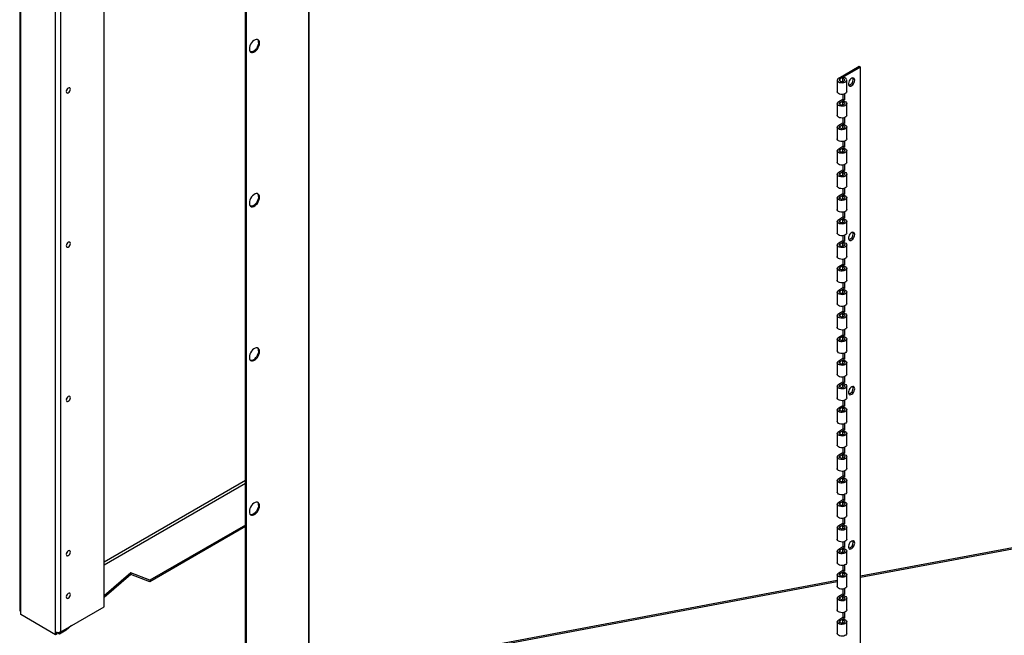
# Model space of a CAD drawing. Units: inches. Extents: x 0.2 to 9.1, y 0.2 to 10.8.
# Drawn here: x 2.7 to 3.4, y 7.1 to 7.5 of the extents above; entities that cross this region are included whole.
import ezdxf

# ---------------------------------------------------------------- set-up
doc = ezdxf.new("R2010")
doc.units = ezdxf.units.IN
doc.header["$MEASUREMENT"] = 0

msp = doc.modelspace()

# ---------------------------------------------------------------- linework, layer by layer
at = {"color": 7, "linetype": 'Continuous', "lineweight": 25}
for p, q in [((2.7123074, 7.85387866), (2.7123074, 7.1373641)), ((2.71304547, 7.13633547), (2.71304547, 7.85285003)), ((2.77081609, 7.13972353), (2.77081609, 7.85623809)), ((2.7372144, 7.12238304), (2.7372144, 7.8388976)), ((2.74077819, 7.12238302), (2.74077819, 7.83889758)), ((2.91254512, 7.78739723), (2.91254512, 7.08925483)), ((2.91304278, 7.08943086), (2.91304278, 7.78757326)), ((2.86893123, 7.06486079), (2.86893123, 7.76300319)), ((2.86961003, 7.06446893), (2.86961003, 7.76261133)), ((3.28022089, 7.50630488), (3.29436304, 7.51446897)), ((3.295353, 7.51389749), (3.28121084, 7.50573339)), ((3.29436304, 7.51446897), (3.295353, 7.51389749)), ((3.295353, 6.84433402), (3.295353, 7.51389749)), ((3.27926166, 7.50496802), (3.27926166, 7.49680264)), ((3.28366216, 7.50674347), (3.28318102, 7.5059845)), ((3.28318102, 7.50395149), (3.28318102, 7.5059845)), ((3.28581168, 7.49680264), (3.28581168, 7.50496802)), ((3.28022089, 7.48997404), (3.28320843, 7.49169871)), ((3.28121084, 7.48940255), (3.28419839, 7.49112722)), ((3.28318102, 7.48965365), (3.28366216, 7.49041262)), ((3.28320843, 7.49495222), (3.28320843, 7.49169871)), ((3.28419839, 7.49112722), (3.28320843, 7.49169871)), ((3.28419839, 7.49517347), (3.28419839, 7.49112722)), ((3.27926166, 7.48863718), (3.27926166, 7.4804718)), ((3.28318102, 7.48762072), (3.28318102, 7.48965365)), ((3.28581168, 7.4804718), (3.28581168, 7.48863718)), ((3.28320843, 7.47862137), (3.28320843, 7.47536794)), ((3.28419839, 7.47884263), (3.28419839, 7.47479646)), ((3.27926166, 7.47230641), (3.27926166, 7.46414095)), ((3.28022089, 7.47364327), (3.28320843, 7.47536794)), ((3.28121084, 7.47307178), (3.28419839, 7.47479646)), ((3.28318102, 7.47332289), (3.28366216, 7.47408186)), ((3.28318102, 7.47128988), (3.28318102, 7.47332289)), ((3.28419839, 7.47479646), (3.28320843, 7.47536794)), ((3.28581168, 7.46414095), (3.28581168, 7.47230641)), ((3.27926166, 7.45597557), (3.27926166, 7.44781015)), ((3.28022089, 7.45731243), (3.28320843, 7.4590371)), ((3.28121084, 7.45674094), (3.28419839, 7.45846561)), ((3.28318102, 7.45699204), (3.28366216, 7.45775101)), ((3.28318102, 7.45495903), (3.28318102, 7.45699204)), ((3.28320843, 7.46229053), (3.28320843, 7.4590371)), ((3.28419839, 7.45846561), (3.28320843, 7.4590371)), ((3.28419839, 7.46251178), (3.28419839, 7.45846561)), ((3.28581168, 7.44781015), (3.28581168, 7.45597557)), ((3.28022089, 7.44098162), (3.28320843, 7.4427063)), ((3.28320843, 7.44595976), (3.28320843, 7.4427063)), ((3.28419839, 7.44213481), (3.28320843, 7.4427063)), ((3.28419839, 7.44618098), (3.28419839, 7.44213481)), ((3.27926166, 7.43964476), (3.27926166, 7.43147934)), ((3.28121084, 7.44041013), (3.28419839, 7.44213481)), ((3.28318102, 7.44066124), (3.28366216, 7.44142021)), ((3.28318102, 7.43862827), (3.28318102, 7.44066124)), ((3.28581168, 7.43147934), (3.28581168, 7.43964476)), ((3.28320843, 7.42962892), (3.28320843, 7.42637549)), ((3.28419839, 7.42985017), (3.28419839, 7.425804)), ((3.27926166, 7.42331396), (3.27926166, 7.41514854)), ((3.28022089, 7.42465082), (3.28320843, 7.42637549)), ((3.28121084, 7.42407933), (3.28419839, 7.425804)), ((3.28318102, 7.42433043), (3.28366216, 7.4250894)), ((3.28318102, 7.42229742), (3.28318102, 7.42433043)), ((3.28419839, 7.425804), (3.28320843, 7.42637549)), ((3.28581168, 7.41514854), (3.28581168, 7.42331396)), ((3.28022089, 7.40831997), (3.28320843, 7.41004465)), ((3.28121084, 7.40774848), (3.28419839, 7.40947316)), ((3.28318102, 7.40799959), (3.28366216, 7.40875856)), ((3.28320843, 7.41329811), (3.28320843, 7.41004465)), ((3.28419839, 7.40947316), (3.28320843, 7.41004465)), ((3.28419839, 7.41351937), (3.28419839, 7.40947316)), ((3.27926166, 7.40698312), (3.27926166, 7.39881773)), ((3.28318102, 7.40596662), (3.28318102, 7.40799959)), ((3.28581168, 7.39881773), (3.28581168, 7.40698312)), ((3.28320843, 7.39696731), (3.28320843, 7.39371384)), ((3.28419839, 7.39718852), (3.28419839, 7.39314235)), ((3.27926166, 7.39065231), (3.27926166, 7.38248689)), ((3.28022089, 7.39198917), (3.28320843, 7.39371384)), ((3.28121084, 7.39141768), (3.28419839, 7.39314235)), ((3.28318102, 7.39166878), (3.28366216, 7.39242775)), ((3.28318102, 7.38963581), (3.28318102, 7.39166878)), ((3.28419839, 7.39314235), (3.28320843, 7.39371384)), ((3.28581168, 7.38248689), (3.28581168, 7.39065231)), ((3.28419839, 7.38085772), (3.28419839, 7.37681155)), ((3.27926166, 7.3743215), (3.27926166, 7.36615608)), ((3.28022089, 7.37565836), (3.28320843, 7.37738304)), ((3.28121084, 7.37508687), (3.28419839, 7.37681155)), ((3.28318102, 7.37533798), (3.28366216, 7.37609695)), ((3.28318102, 7.37330501), (3.28318102, 7.37533798)), ((3.28320843, 7.38063647), (3.28320843, 7.37738304)), ((3.28419839, 7.37681155), (3.28320843, 7.37738304)), ((3.28581168, 7.36615608), (3.28581168, 7.3743215)), ((3.28022089, 7.35932752), (3.28320843, 7.36105219)), ((3.28121084, 7.35875603), (3.28419839, 7.3604807)), ((3.28320843, 7.36430566), (3.28320843, 7.36105219)), ((3.28419839, 7.3604807), (3.28320843, 7.36105219)), ((3.28419839, 7.36452691), (3.28419839, 7.3604807)), ((3.27926166, 7.35799066), (3.27926166, 7.34982528)), ((3.28318102, 7.35900714), (3.28366216, 7.35976611)), ((3.28318102, 7.35697416), (3.28318102, 7.35900714)), ((3.28581168, 7.34982528), (3.28581168, 7.35799066)), ((3.28320843, 7.34797486), (3.28320843, 7.34472139)), ((3.28419839, 7.34819611), (3.28419839, 7.3441499)), ((3.27926166, 7.34165986), (3.27926166, 7.33349443)), ((3.28022089, 7.34299671), (3.28320843, 7.34472139)), ((3.28121084, 7.34242522), (3.28419839, 7.3441499)), ((3.28318102, 7.34267633), (3.28366216, 7.3434353)), ((3.28318102, 7.34064336), (3.28318102, 7.34267633)), ((3.28419839, 7.3441499), (3.28320843, 7.34472139)), ((3.28581168, 7.33349443), (3.28581168, 7.34165986)), ((3.28022089, 7.32666591), (3.28320843, 7.32839058)), ((3.28121084, 7.32609442), (3.28419839, 7.32781909)), ((3.28318102, 7.32634553), (3.28366216, 7.32710449)), ((3.28318102, 7.32431255), (3.28318102, 7.32634553)), ((3.28320843, 7.33164405), (3.28320843, 7.32839058)), ((3.28419839, 7.32781909), (3.28320843, 7.32839058)), ((3.28419839, 7.33186526), (3.28419839, 7.32781909)), ((3.27926166, 7.32532905), (3.27926166, 7.31716363)), ((3.28581168, 7.31716363), (3.28581168, 7.32532905)), ((3.28320843, 7.31531321), (3.28320843, 7.31205978)), ((3.28419839, 7.31553446), (3.28419839, 7.31148829)), ((3.27926166, 7.30899825), (3.27926166, 7.30083282)), ((3.28022089, 7.3103351), (3.28320843, 7.31205978)), ((3.28121084, 7.30976361), (3.28419839, 7.31148829)), ((3.28318102, 7.31001472), (3.28366216, 7.31077369)), ((3.28318102, 7.30798171), (3.28318102, 7.31001472)), ((3.28419839, 7.31148829), (3.28320843, 7.31205978)), ((3.28581168, 7.30083282), (3.28581168, 7.30899825)), ((3.28320843, 7.2989824), (3.28320843, 7.29572893)), ((3.28419839, 7.29920365), (3.28419839, 7.29515744)), ((3.27926166, 7.2926674), (3.27926166, 7.28450202)), ((3.28022089, 7.29400426), (3.28320843, 7.29572893)), ((3.28121084, 7.29343277), (3.28419839, 7.29515744)), ((3.28318102, 7.29368388), (3.28366216, 7.29444285)), ((3.28318102, 7.2916509), (3.28318102, 7.29368388)), ((3.28419839, 7.29515744), (3.28320843, 7.29572893)), ((3.28581168, 7.28450202), (3.28581168, 7.2926674)), ((3.28022089, 7.27767345), (3.28320843, 7.27939813)), ((3.28121084, 7.27710197), (3.28419839, 7.27882664)), ((3.28320843, 7.2826516), (3.28320843, 7.27939813)), ((3.28419839, 7.27882664), (3.28320843, 7.27939813)), ((3.28419839, 7.28287281), (3.28419839, 7.27882664)), ((3.27926166, 7.2763366), (3.27926166, 7.26817117)), ((3.28318102, 7.27735307), (3.28366216, 7.27811204)), ((3.28318102, 7.2753201), (3.28318102, 7.27735307)), ((3.28581168, 7.26817117), (3.28581168, 7.2763366)), ((3.28320843, 7.26632075), (3.28320843, 7.26306732)), ((3.28419839, 7.266542), (3.28419839, 7.26249583)), ((3.27926166, 7.26000579), (3.27926166, 7.25184037)), ((3.28022089, 7.26134265), (3.28320843, 7.26306732)), ((3.28121084, 7.26077116), (3.28419839, 7.26249583)), ((3.28318102, 7.26102227), (3.28366216, 7.26178124)), ((3.28318102, 7.25898929), (3.28318102, 7.26102227)), ((3.28419839, 7.26249583), (3.28320843, 7.26306732)), ((3.28581168, 7.25184037), (3.28581168, 7.26000579)), ((3.28022089, 7.2450118), (3.28320843, 7.24673648)), ((3.28121084, 7.24444032), (3.28419839, 7.24616499)), ((3.28318102, 7.24469142), (3.28366216, 7.24545039)), ((3.28318102, 7.24265845), (3.28318102, 7.24469142)), ((3.28320843, 7.24998995), (3.28320843, 7.24673648)), ((3.28419839, 7.24616499), (3.28320843, 7.24673648)), ((3.28419839, 7.2502112), (3.28419839, 7.24616499)), ((3.27926166, 7.24367495), (3.27926166, 7.23550956)), ((3.28581168, 7.23550956), (3.28581168, 7.24367495)), ((3.28320843, 7.23365914), (3.28320843, 7.23040567)), ((3.28419839, 7.23388039), (3.28419839, 7.22983419)), ((3.27926166, 7.22734414), (3.27926166, 7.21917872)), ((3.28022089, 7.228681), (3.28320843, 7.23040567)), ((3.28121084, 7.22810951), (3.28419839, 7.22983419)), ((3.28318102, 7.22836062), (3.28366216, 7.22911959)), ((3.28318102, 7.22632764), (3.28318102, 7.22836062)), ((3.28419839, 7.22983419), (3.28320843, 7.23040567)), ((3.28581168, 7.21917872), (3.28581168, 7.22734414)), ((3.28320843, 7.21732834), (3.28320843, 7.21407487)), ((3.28419839, 7.21754955), (3.28419839, 7.21350338)), ((3.27926166, 7.21101334), (3.27926166, 7.20284792)), ((3.28022089, 7.21235019), (3.28320843, 7.21407487)), ((3.28121084, 7.21177871), (3.28419839, 7.21350338)), ((3.28318102, 7.21202981), (3.28366216, 7.21278878)), ((3.28318102, 7.20999684), (3.28318102, 7.21202981)), ((3.28419839, 7.21350338), (3.28320843, 7.21407487)), ((3.28581168, 7.20284792), (3.28581168, 7.21101334)), ((3.28022089, 7.19601939), (3.28320843, 7.19774406)), ((3.28121084, 7.1954479), (3.28419839, 7.19717258)), ((3.28318102, 7.19569901), (3.28366216, 7.19645798)), ((3.28320843, 7.20099749), (3.28320843, 7.19774406)), ((3.28419839, 7.19717258), (3.28320843, 7.19774406)), ((3.28419839, 7.20121875), (3.28419839, 7.19717258)), ((2.8689312, 7.19638034), (2.80258419, 7.15807903)), ((2.8689312, 7.19534333), (2.80258419, 7.15704202)), ((3.27926166, 7.19468253), (3.27926166, 7.18651711)), ((3.28318102, 7.193666), (3.28318102, 7.19569901)), ((3.28581168, 7.18651711), (3.28581168, 7.19468253)), ((3.29535296, 7.16023456), (3.45297939, 7.18980088)), ((3.28320843, 7.18466669), (3.28320843, 7.18141322)), ((3.28419839, 7.18488794), (3.28419839, 7.18084173)), ((3.27926166, 7.17835169), (3.27926166, 7.17018631)), ((3.28022089, 7.17968854), (3.28320843, 7.18141322)), ((3.28121084, 7.17911706), (3.28419839, 7.18084173)), ((3.28318102, 7.17936816), (3.28366216, 7.18012713)), ((3.28318102, 7.17733519), (3.28318102, 7.17936816)), ((3.28419839, 7.18084173), (3.28320843, 7.18141322)), ((3.28581168, 7.17018631), (3.28581168, 7.17835169)), ((2.78928069, 7.1632106), (2.77081609, 7.14725773)), ((2.80258419, 7.15807903), (2.78928069, 7.1632106)), ((2.78928069, 7.1632106), (2.78928069, 7.16217359)), ((3.28022089, 7.16335774), (3.28320843, 7.16508241)), ((3.28121084, 7.16278625), (3.28419839, 7.16451093)), ((3.28318102, 7.16303736), (3.28366216, 7.16379633)), ((3.28318102, 7.16100439), (3.28318102, 7.16303736)), ((3.28320843, 7.16833588), (3.28320843, 7.16508241)), ((3.28419839, 7.16451093), (3.28320843, 7.16508241)), ((3.28419839, 7.1685571), (3.28419839, 7.16451093)), ((2.78928069, 7.16217359), (2.77081609, 7.14622073)), ((2.80258419, 7.15704202), (2.78928069, 7.16217359)), ((2.80258419, 7.15807903), (2.80258419, 7.15704202)), ((2.91248183, 7.0884186), (3.27926168, 7.15721626)), ((3.27926166, 7.16202088), (3.27926166, 7.15385546)), ((3.28581168, 7.15385546), (3.28581168, 7.16202088)), ((3.28022089, 7.14702693), (3.28320843, 7.14875161)), ((3.28320843, 7.15200504), (3.28320843, 7.14875161)), ((3.28419839, 7.14818012), (3.28320843, 7.14875161)), ((3.28419839, 7.15222629), (3.28419839, 7.14818012)), ((3.27926166, 7.14569008), (3.27926166, 7.13752466)), ((3.28121084, 7.14645545), (3.28419839, 7.14818012)), ((3.28318102, 7.14670655), (3.28366216, 7.14746552)), ((3.28318102, 7.14467358), (3.28318102, 7.14670655)), ((3.28581168, 7.13752466), (3.28581168, 7.14569008)), ((2.71304547, 7.13427778), (2.71304547, 7.13633547)), ((2.74077819, 7.12238302), (2.77081609, 7.13972353)), ((3.28320843, 7.13567423), (3.28320843, 7.13242077)), ((3.28419839, 7.13589549), (3.28419839, 7.13184928)), ((2.7372144, 7.12032536), (2.71304547, 7.13427778)), ((3.27926166, 7.12935923), (3.27926166, 7.12119385)), ((3.28022089, 7.13069609), (3.28320843, 7.13242077)), ((3.28121084, 7.1301246), (3.28419839, 7.13184928)), ((3.28318102, 7.13037571), (3.28366216, 7.13113468)), ((3.28318102, 7.12834274), (3.28318102, 7.13037571)), ((3.28419839, 7.13184928), (3.28320843, 7.13242077)), ((3.28581168, 7.12119385), (3.28581168, 7.12935923)), ((2.7372144, 7.12032536), (2.7372144, 7.12238304)), ((2.73988017, 7.12084376), (2.73811239, 7.12186427)), ((2.73811242, 7.12084378), (2.73811242, 7.12204937)), ((2.73988017, 7.12188076), (2.73965941, 7.1220082)), ((2.74459205, 7.12356387), (2.73988017, 7.12084376)), ((2.74054128, 7.12226241), (2.73988017, 7.12188076)), ((2.73988017, 7.12084376), (2.73988017, 7.12188076)), ((2.74815293, 7.12664035), (2.74459205, 7.12356387)), ((2.74459205, 7.12458472), (2.74459205, 7.12356387)), ((2.73811242, 7.12084378), (2.7372144, 7.12032536))]:
    msp.add_line(p, q, dxfattribs=at)
at = {"color": 8, "linetype": 'Continuous', "lineweight": 25}
for p, q in [((3.28121084, 7.50420264), (3.28121084, 7.50573339)), ((3.28121084, 7.48787179), (3.28121084, 7.48940255)), ((3.28121084, 7.47154103), (3.28121084, 7.47307178)), ((3.28121084, 7.45521018), (3.28121084, 7.45674094)), ((3.28121084, 7.43887938), (3.28121084, 7.44041013)), ((3.28121084, 7.42254853), (3.28121084, 7.42407933)), ((3.28121084, 7.40621773), (3.28121084, 7.40774848)), ((3.28121084, 7.38988692), (3.28121084, 7.39141768)), ((3.28121084, 7.37355608), (3.28121084, 7.37508687)), ((3.28121084, 7.35722527), (3.28121084, 7.35875603)), ((3.28121084, 7.34089447), (3.28121084, 7.34242522)), ((3.28121084, 7.32456366), (3.28121084, 7.32609442)), ((3.28121084, 7.30823282), (3.28121084, 7.30976361)), ((3.28121084, 7.29190201), (3.28121084, 7.29343277)), ((3.28121084, 7.27557121), (3.28121084, 7.27710197)), ((3.28121084, 7.25924037), (3.28121084, 7.26077116)), ((3.28121084, 7.24290956), (3.28121084, 7.24444032)), ((2.86893116, 7.22734688), (2.77081609, 7.17070625)), ((2.8689312, 7.2253057), (2.77081609, 7.16866506)), ((3.28121084, 7.22657876), (3.28121084, 7.22810951)), ((3.28121084, 7.21024795), (3.28121084, 7.21177871)), ((3.28121084, 7.19391711), (3.28121084, 7.1954479)), ((3.29535298, 7.16114163), (3.45297941, 7.19070795)), ((3.28121084, 7.1775863), (3.28121084, 7.17911706)), ((3.28121084, 7.1612555), (3.28121084, 7.16278625)), ((2.91304278, 7.08943086), (3.27926171, 7.15812333)), ((3.28121084, 7.14492465), (3.28121084, 7.14645545)), ((3.28121084, 7.12859385), (3.28121084, 7.1301246))]:
    msp.add_line(p, q, dxfattribs=at)
at = {"color": 7, "linetype": 'Continuous', "lineweight": 25, "flags": 128}
for points in [[(2.87156342, 7.52658491), (2.87166613, 7.52566717), (2.87196836, 7.52492137), (2.87245255, 7.52439086), (2.87309053, 7.52410649), (2.87384522, 7.52408478), (2.87467276, 7.52432698), (2.87552509, 7.52481902), (2.87635266, 7.5255323), (2.87710735, 7.52642535), (2.87774533, 7.52744632), (2.87822949, 7.52853584), (2.87853172, 7.52963059), (2.87863446, 7.53066694), (2.87853172, 7.5315847), (2.87822949, 7.5323305), (2.87774533, 7.53286099), (2.87710735, 7.53314536), (2.87635266, 7.5331671), (2.87552509, 7.53292489), (2.87467276, 7.53243285), (2.87384522, 7.53171959), (2.87309053, 7.5308265), (2.87245255, 7.52980553), (2.87196836, 7.52871603), (2.87166613, 7.52762128), (2.87156342, 7.52658491)], [(2.87795567, 7.5310588), (2.87785292, 7.53002245), (2.87755069, 7.5289277), (2.87706653, 7.52783818), (2.87642856, 7.52681721), (2.87567386, 7.52592416), (2.87484629, 7.52521088), (2.87399396, 7.52471884), (2.87316642, 7.52447664), (2.87241173, 7.52449835), (2.8722829, 7.5245317)], [(3.28022089, 7.50630488), (3.27963577, 7.50584549), (3.27931453, 7.50530626), (3.27928639, 7.50473627), (3.27955394, 7.50418735), (3.28009279, 7.50370945), (3.28085398, 7.50334604), (3.28176824, 7.50313018), (3.28275238, 7.5030815), (3.28371695, 7.50320444), (3.28457409, 7.50348779), (3.28524592, 7.50390582), (3.2856713, 7.50442045), (3.28581155, 7.50498492), (3.28565388, 7.50554781), (3.28521263, 7.50605799), (3.28452799, 7.50646901), (3.28366216, 7.50674347)], [(3.28121084, 7.50573339), (3.28080211, 7.505379), (3.2806617, 7.50496103), (3.28081144, 7.50454415), (3.28122806, 7.50419283), (3.28184716, 7.50396145), (3.28257291, 7.5038858), (3.28329309, 7.50397759), (3.28389622, 7.50422262), (3.28428905, 7.50458296), (3.28441071, 7.50500287), (3.28424246, 7.50541742), (3.28381024, 7.50576242), (3.28318102, 7.5059845)], [(3.2913755, 7.50479953), (3.29127733, 7.50549498), (3.29099156, 7.50601529), (3.29054354, 7.50631425), (3.2899731, 7.50636526), (3.28933094, 7.50616378), (3.28867408, 7.50572779), (3.28806096, 7.50509592), (3.28754597, 7.50432443), (3.28717492, 7.50348173), (3.28698077, 7.50264283), (3.28698077, 7.5018822), (3.28717492, 7.50126745), (3.28754597, 7.50085325), (3.28806096, 7.50067626), (3.28867408, 7.50075229), (3.28933094, 7.5010747), (3.2899731, 7.50161464), (3.29054354, 7.50232426), (3.29099156, 7.50314049), (3.29127733, 7.50399075), (3.2913755, 7.50479953)], [(3.29038554, 7.50537102), (3.29028738, 7.50606647), (3.29015274, 7.50637672)], [(2.74745329, 7.49860175), (2.7473451, 7.49916737), (2.747037, 7.49952195), (2.74657591, 7.49961156), (2.74603201, 7.49942251), (2.74548812, 7.49898359), (2.74502699, 7.4983616), (2.74471892, 7.4976513), (2.74461074, 7.49696078), (2.74471892, 7.49639517), (2.74502699, 7.49604056), (2.74548812, 7.49595098), (2.74603201, 7.49614003), (2.74657591, 7.49657894), (2.747037, 7.49720091), (2.7473451, 7.49791123), (2.74745329, 7.49860175)], [(3.28581168, 7.49680264), (3.2856713, 7.49625506), (3.28524592, 7.49574044), (3.28457409, 7.4953224), (3.28371695, 7.49503906), (3.28275238, 7.49491612), (3.28176824, 7.4949648), (3.28085398, 7.49518065), (3.28009279, 7.49554406), (3.27955394, 7.49602196), (3.27928639, 7.49657088), (3.27926166, 7.49680264)], [(3.28366216, 7.49041262), (3.28452799, 7.49013816), (3.28521263, 7.48972715), (3.28565388, 7.48921696), (3.28581155, 7.48865408), (3.2856713, 7.4880896), (3.28524592, 7.48757498), (3.28457409, 7.48715694), (3.28371695, 7.4868736), (3.28275238, 7.48675066), (3.28176824, 7.48679934), (3.28085398, 7.48701519), (3.28009279, 7.4873786), (3.27955394, 7.4878565), (3.27928639, 7.48840542), (3.27931453, 7.48897542), (3.27963577, 7.48951464), (3.28022089, 7.48997404)], [(3.28318102, 7.48965365), (3.28381024, 7.48943157), (3.28424246, 7.48908657), (3.28441071, 7.48867203), (3.28428905, 7.48825212), (3.28389622, 7.48789177), (3.28329309, 7.48764674), (3.28257291, 7.48755496), (3.28184716, 7.48763061), (3.28122806, 7.48786198), (3.28081144, 7.48821331), (3.2806617, 7.48863019), (3.28080211, 7.48904816), (3.28121084, 7.48940255)], [(3.28581168, 7.4804718), (3.2856713, 7.47992422), (3.28524592, 7.47940959), (3.28457409, 7.47899156), (3.28371695, 7.47870821), (3.28275238, 7.47858527), (3.28176824, 7.47863395), (3.28085398, 7.47884981), (3.28009279, 7.47921322), (3.27955394, 7.47969112), (3.27928639, 7.48024004), (3.27926166, 7.4804718)], [(3.28366216, 7.47408186), (3.28452799, 7.4738074), (3.28521263, 7.47339638), (3.28565388, 7.4728862), (3.28581155, 7.47232331), (3.2856713, 7.47175883), (3.28524592, 7.47124421), (3.28457409, 7.47082618), (3.28371695, 7.47054283), (3.28275238, 7.47041989), (3.28176824, 7.47046857), (3.28085398, 7.47068443), (3.28009279, 7.47104784), (3.27955394, 7.47152574), (3.27928639, 7.47207466), (3.27931453, 7.47264465), (3.27963577, 7.47318388), (3.28022089, 7.47364327)], [(3.28318102, 7.47332289), (3.28381024, 7.47310081), (3.28424246, 7.47275581), (3.28441071, 7.47234126), (3.28428905, 7.47192135), (3.28389622, 7.47156101), (3.28329309, 7.47131597), (3.28257291, 7.47122419), (3.28184716, 7.47129984), (3.28122806, 7.47153122), (3.28081144, 7.47188254), (3.2806617, 7.47229942), (3.28080211, 7.47271739), (3.28121084, 7.47307178)], [(3.28581168, 7.46414095), (3.2856713, 7.46359337), (3.28524592, 7.46307875), (3.28457409, 7.46266072), (3.28371695, 7.46237737), (3.28275238, 7.46225443), (3.28176824, 7.46230311), (3.28085398, 7.46251897), (3.28009279, 7.46288238), (3.27955394, 7.46336028), (3.27928639, 7.4639092), (3.27926166, 7.46414095)], [(3.28366216, 7.45775101), (3.28452799, 7.45747655), (3.28521263, 7.45706553), (3.28565388, 7.45655535), (3.28581155, 7.45599247), (3.2856713, 7.45542799), (3.28524592, 7.45491336), (3.28457409, 7.45449533), (3.28371695, 7.45421198), (3.28275238, 7.45408905), (3.28176824, 7.45413773), (3.28085398, 7.45435358), (3.28009279, 7.45471699), (3.27955394, 7.45519489), (3.27928639, 7.45574381), (3.27931453, 7.45631381), (3.27963577, 7.45685303), (3.28022089, 7.45731243)], [(3.28318102, 7.45699204), (3.28381024, 7.45676996), (3.28424246, 7.45642496), (3.28441071, 7.45601042), (3.28428905, 7.45559051), (3.28389622, 7.45523016), (3.28329309, 7.45498513), (3.28257291, 7.45489334), (3.28184716, 7.454969), (3.28122806, 7.45520037), (3.28081144, 7.4555517), (3.2806617, 7.45596858), (3.28080211, 7.45638655), (3.28121084, 7.45674094)], [(3.28581168, 7.44781015), (3.2856713, 7.44726257), (3.28524592, 7.44674794), (3.28457409, 7.44632991), (3.28371695, 7.44604656), (3.28275238, 7.44592363), (3.28176824, 7.44597231), (3.28085398, 7.44618816), (3.28009279, 7.44655157), (3.27955394, 7.44702947), (3.27928639, 7.44757839), (3.27926166, 7.44781015)], [(3.28366216, 7.44142021), (3.28452799, 7.44114575), (3.28521263, 7.44073473), (3.28565388, 7.44022455), (3.28581155, 7.43966166), (3.2856713, 7.43909719), (3.28524592, 7.43858256), (3.28457409, 7.43816453), (3.28371695, 7.43788118), (3.28275238, 7.43775824), (3.28176824, 7.43780692), (3.28085398, 7.43802278), (3.28009279, 7.43838619), (3.27955394, 7.43886409), (3.27928639, 7.43941301), (3.27931453, 7.439983), (3.27963577, 7.44052223), (3.28022089, 7.44098162)], [(3.28318102, 7.44066124), (3.28381024, 7.44043916), (3.28424246, 7.44009416), (3.28441071, 7.43967961), (3.28428905, 7.4392597), (3.28389622, 7.43889936), (3.28329309, 7.43865433), (3.28257291, 7.43856254), (3.28184716, 7.43863819), (3.28122806, 7.43886957), (3.28081144, 7.43922089), (3.2806617, 7.43963777), (3.28080211, 7.44005575), (3.28121084, 7.44041013)], [(3.28581168, 7.43147934), (3.2856713, 7.43093176), (3.28524592, 7.43041714), (3.28457409, 7.42999911), (3.28371695, 7.42971576), (3.28275238, 7.42959282), (3.28176824, 7.4296415), (3.28085398, 7.42985736), (3.28009279, 7.43022077), (3.27955394, 7.43069867), (3.27928639, 7.43124759), (3.27926166, 7.43147934)], [(2.87156342, 7.41961808), (2.87166613, 7.4187003), (2.87196836, 7.4179545), (2.87245255, 7.41742403), (2.87309053, 7.41713966), (2.87384522, 7.41711795), (2.87467276, 7.41736011), (2.87552509, 7.41785215), (2.87635266, 7.41856547), (2.87710735, 7.41945852), (2.87774533, 7.42047949), (2.87822949, 7.42156897), (2.87853172, 7.42266372), (2.87863446, 7.42370011), (2.87853172, 7.42461783), (2.87822949, 7.42536363), (2.87774533, 7.42589416), (2.87710735, 7.42617853), (2.87635266, 7.42620023), (2.87552509, 7.42595802), (2.87467276, 7.42546598), (2.87384522, 7.42475272), (2.87309053, 7.42385967), (2.87245255, 7.4228387), (2.87196836, 7.42174916), (2.87166613, 7.42065441), (2.87156342, 7.41961808)], [(2.87795567, 7.42409197), (2.87785292, 7.42305558), (2.87755069, 7.42196083), (2.87706653, 7.42087135), (2.87642856, 7.41985038), (2.87567386, 7.41895733), (2.87484629, 7.41824401), (2.87399396, 7.41775197), (2.87316642, 7.41750981), (2.87241173, 7.41753152), (2.87228283, 7.41756487)], [(3.28366216, 7.4250894), (3.28452799, 7.42481494), (3.28521263, 7.42440392), (3.28565388, 7.42389374), (3.28581155, 7.42333086), (3.2856713, 7.42276638), (3.28524592, 7.42225175), (3.28457409, 7.42183372), (3.28371695, 7.42155037), (3.28275238, 7.42142744), (3.28176824, 7.42147612), (3.28085398, 7.42169197), (3.28009279, 7.42205538), (3.27955394, 7.42253328), (3.27928639, 7.4230822), (3.27931453, 7.4236522), (3.27963577, 7.42419142), (3.28022089, 7.42465082)], [(3.28318102, 7.42433043), (3.28381024, 7.42410835), (3.28424246, 7.42376335), (3.28441071, 7.42334881), (3.28428905, 7.4229289), (3.28389622, 7.42256855), (3.28329309, 7.42232352), (3.28257291, 7.42223173), (3.28184716, 7.42230739), (3.28122806, 7.42253876), (3.28081144, 7.42289008), (3.2806617, 7.42330697), (3.28080211, 7.42372494), (3.28121084, 7.42407933)], [(3.28581168, 7.41514854), (3.2856713, 7.41460096), (3.28524592, 7.41408633), (3.28457409, 7.4136683), (3.28371695, 7.41338495), (3.28275238, 7.41326201), (3.28176824, 7.4133107), (3.28085398, 7.41352655), (3.28009279, 7.41388996), (3.27955394, 7.41436786), (3.27928639, 7.41491678), (3.27926166, 7.41514854)], [(3.28366216, 7.40875856), (3.28452799, 7.4084841), (3.28521263, 7.40807308), (3.28565388, 7.4075629), (3.28581155, 7.40700001), (3.2856713, 7.40643554), (3.28524592, 7.40592091), (3.28457409, 7.40550288), (3.28371695, 7.40521953), (3.28275238, 7.40509659), (3.28176824, 7.40514527), (3.28085398, 7.40536113), (3.28009279, 7.40572454), (3.27955394, 7.40620244), (3.27928639, 7.40675136), (3.27931453, 7.40732135), (3.27963577, 7.40786058), (3.28022089, 7.40831997)], [(3.28318102, 7.40799959), (3.28381024, 7.40777751), (3.28424246, 7.40743251), (3.28441071, 7.40701796), (3.28428905, 7.40659806), (3.28389622, 7.40623771), (3.28329309, 7.40599268), (3.28257291, 7.40590089), (3.28184716, 7.40597655), (3.28122806, 7.40620792), (3.28081144, 7.40655924), (3.2806617, 7.40697612), (3.28080211, 7.4073941), (3.28121084, 7.40774848)], [(3.28581168, 7.39881773), (3.2856713, 7.39827015), (3.28524592, 7.39775553), (3.28457409, 7.3973375), (3.28371695, 7.39705415), (3.28275238, 7.39693121), (3.28176824, 7.39697989), (3.28085398, 7.39719575), (3.28009279, 7.39755916), (3.27955394, 7.39803706), (3.27928639, 7.39858598), (3.27926166, 7.39881773)], [(3.2913755, 7.3978327), (3.29127733, 7.39852815), (3.29099156, 7.39904846), (3.29054354, 7.39934742), (3.2899731, 7.39939843), (3.28933094, 7.39919695), (3.28867408, 7.39876092), (3.28806096, 7.39812909), (3.28754597, 7.39735756), (3.28717492, 7.3965149), (3.28698077, 7.395676), (3.28698077, 7.39491537), (3.28717492, 7.39430062), (3.28754597, 7.39388638), (3.28806096, 7.39370943), (3.28867408, 7.3937855), (3.28933094, 7.39410783), (3.2899731, 7.39464781), (3.29054354, 7.39535743), (3.29099156, 7.39617362), (3.29127733, 7.39702392), (3.2913755, 7.3978327)], [(3.29038554, 7.39840419), (3.29028738, 7.39909964), (3.29015274, 7.39940985)], [(2.74745329, 7.3916349), (2.7473451, 7.39220054), (2.747037, 7.39255512), (2.74657591, 7.39264473), (2.74603201, 7.39245568), (2.74548812, 7.39201676), (2.74502699, 7.39139477), (2.74471892, 7.39068447), (2.74461074, 7.38999393), (2.74471892, 7.38942832), (2.74502699, 7.38907369), (2.74548812, 7.38898413), (2.74603201, 7.38917318), (2.74657591, 7.38961209), (2.747037, 7.39023404), (2.7473451, 7.39094438), (2.74745329, 7.3916349)], [(3.28366216, 7.39242775), (3.28452799, 7.39215329), (3.28521263, 7.39174228), (3.28565388, 7.39123209), (3.28581155, 7.39066921), (3.2856713, 7.39010473), (3.28524592, 7.38959011), (3.28457409, 7.38917207), (3.28371695, 7.38888873), (3.28275238, 7.38876579), (3.28176824, 7.38881447), (3.28085398, 7.38903032), (3.28009279, 7.38939373), (3.27955394, 7.38987163), (3.27928639, 7.39042055), (3.27931453, 7.39099055), (3.27963577, 7.39152977), (3.28022089, 7.39198917)], [(3.28318102, 7.39166878), (3.28381024, 7.3914467), (3.28424246, 7.3911017), (3.28441071, 7.39068716), (3.28428905, 7.39026725), (3.28389622, 7.3899069), (3.28329309, 7.38966187), (3.28257291, 7.38957009), (3.28184716, 7.38964574), (3.28122806, 7.38987711), (3.28081144, 7.39022844), (3.2806617, 7.39064532), (3.28080211, 7.39106329), (3.28121084, 7.39141768)], [(3.28581168, 7.38248689), (3.2856713, 7.38193931), (3.28524592, 7.38142468), (3.28457409, 7.38100665), (3.28371695, 7.3807233), (3.28275238, 7.38060037), (3.28176824, 7.38064905), (3.28085398, 7.3808649), (3.28009279, 7.38122831), (3.27955394, 7.38170621), (3.27928639, 7.38225513), (3.27926166, 7.38248689)], [(3.28366216, 7.37609695), (3.28452799, 7.37582249), (3.28521263, 7.37541147), (3.28565388, 7.37490129), (3.28581155, 7.3743384), (3.2856713, 7.37377393), (3.28524592, 7.3732593), (3.28457409, 7.37284127), (3.28371695, 7.37255792), (3.28275238, 7.37243498), (3.28176824, 7.37248366), (3.28085398, 7.37269952), (3.28009279, 7.37306293), (3.27955394, 7.37354083), (3.27928639, 7.37408975), (3.27931453, 7.37465974), (3.27963577, 7.37519897), (3.28022089, 7.37565836)], [(3.28318102, 7.37533798), (3.28381024, 7.3751159), (3.28424246, 7.3747709), (3.28441071, 7.37435635), (3.28428905, 7.37393645), (3.28389622, 7.3735761), (3.28329309, 7.37333107), (3.28257291, 7.37323928), (3.28184716, 7.37331494), (3.28122806, 7.37354631), (3.28081144, 7.37389763), (3.2806617, 7.37431451), (3.28080211, 7.37473249), (3.28121084, 7.37508687)], [(3.28581168, 7.36615608), (3.2856713, 7.3656085), (3.28524592, 7.36509388), (3.28457409, 7.36467585), (3.28371695, 7.3643925), (3.28275238, 7.36426956), (3.28176824, 7.36431824), (3.28085398, 7.3645341), (3.28009279, 7.36489751), (3.27955394, 7.36537541), (3.27928639, 7.36592433), (3.27926166, 7.36615608)], [(3.28366216, 7.35976611), (3.28452799, 7.35949165), (3.28521263, 7.35908063), (3.28565388, 7.35857044), (3.28581155, 7.35800756), (3.2856713, 7.35744308), (3.28524592, 7.35692846), (3.28457409, 7.35651043), (3.28371695, 7.35622708), (3.28275238, 7.35610414), (3.28176824, 7.35615282), (3.28085398, 7.35636867), (3.28009279, 7.35673209), (3.27955394, 7.35720999), (3.27928639, 7.35775891), (3.27931453, 7.3583289), (3.27963577, 7.35886812), (3.28022089, 7.35932752)], [(3.28318102, 7.35900714), (3.28381024, 7.35878505), (3.28424246, 7.35844005), (3.28441071, 7.35802551), (3.28428905, 7.3576056), (3.28389622, 7.35724526), (3.28329309, 7.35700022), (3.28257291, 7.35690844), (3.28184716, 7.35698409), (3.28122806, 7.35721546), (3.28081144, 7.35756679), (3.2806617, 7.35798367), (3.28080211, 7.35840164), (3.28121084, 7.35875603)], [(3.28581168, 7.34982528), (3.2856713, 7.3492777), (3.28524592, 7.34876307), (3.28457409, 7.34834504), (3.28371695, 7.34806169), (3.28275238, 7.34793876), (3.28176824, 7.34798744), (3.28085398, 7.34820329), (3.28009279, 7.3485667), (3.27955394, 7.3490446), (3.27928639, 7.34959352), (3.27926166, 7.34982528)], [(3.28366216, 7.3434353), (3.28452799, 7.34316084), (3.28521263, 7.34274982), (3.28565388, 7.34223964), (3.28581155, 7.34167675), (3.2856713, 7.34111228), (3.28524592, 7.34059765), (3.28457409, 7.34017962), (3.28371695, 7.33989627), (3.28275238, 7.33977333), (3.28176824, 7.33982201), (3.28085398, 7.34003787), (3.28009279, 7.34040128), (3.27955394, 7.34087918), (3.27928639, 7.3414281), (3.27931453, 7.34199809), (3.27963577, 7.34253732), (3.28022089, 7.34299671)], [(3.28318102, 7.34267633), (3.28381024, 7.34245425), (3.28424246, 7.34210925), (3.28441071, 7.3416947), (3.28428905, 7.3412748), (3.28389622, 7.34091445), (3.28329309, 7.34066942), (3.28257291, 7.34057763), (3.28184716, 7.34065329), (3.28122806, 7.34088466), (3.28081144, 7.34123598), (3.2806617, 7.34165286), (3.28080211, 7.34207084), (3.28121084, 7.34242522)], [(3.28581168, 7.33349443), (3.2856713, 7.33294686), (3.28524592, 7.33243223), (3.28457409, 7.3320142), (3.28371695, 7.33173085), (3.28275238, 7.33160791), (3.28176824, 7.33165659), (3.28085398, 7.33187245), (3.28009279, 7.33223586), (3.27955394, 7.33271376), (3.27928639, 7.33326268), (3.27926166, 7.33349443)], [(3.28366216, 7.32710449), (3.28452799, 7.32683003), (3.28521263, 7.32641902), (3.28565388, 7.32590883), (3.28581155, 7.32534595), (3.2856713, 7.32478147), (3.28524592, 7.32426685), (3.28457409, 7.32384882), (3.28371695, 7.32356547), (3.28275238, 7.32344253), (3.28176824, 7.32349121), (3.28085398, 7.32370706), (3.28009279, 7.32407047), (3.27955394, 7.32454838), (3.27928639, 7.32509729), (3.27931453, 7.32566729), (3.27963577, 7.32620651), (3.28022089, 7.32666591)], [(3.28318102, 7.32634553), (3.28381024, 7.32612344), (3.28424246, 7.32577844), (3.28441071, 7.3253639), (3.28428905, 7.32494399), (3.28389622, 7.32458365), (3.28329309, 7.32433861), (3.28257291, 7.32424683), (3.28184716, 7.32432248), (3.28122806, 7.32455385), (3.28081144, 7.32490518), (3.2806617, 7.32532206), (3.28080211, 7.32574003), (3.28121084, 7.32609442)], [(2.87156342, 7.31265123), (2.87166613, 7.31173347), (2.87196836, 7.31098767), (2.87245255, 7.31045718), (2.87309053, 7.31017281), (2.87384522, 7.31015108), (2.87467276, 7.31039328), (2.87552509, 7.31088532), (2.87635266, 7.3115986), (2.87710735, 7.31249167), (2.87774533, 7.31351264), (2.87822949, 7.31460214), (2.87853172, 7.31569689), (2.87863446, 7.31673326), (2.87853172, 7.317651), (2.87822949, 7.3183968), (2.87774533, 7.31892731), (2.87710735, 7.31921168), (2.87635266, 7.31923339), (2.87552509, 7.31899119), (2.87467276, 7.31849915), (2.87384522, 7.31778587), (2.87309053, 7.31689282), (2.87245255, 7.31587185), (2.87196836, 7.31478233), (2.87166613, 7.31368758), (2.87156342, 7.31265123)], [(2.87795567, 7.31712512), (2.87785292, 7.31608875), (2.87755069, 7.314994), (2.87706653, 7.3139045), (2.87642856, 7.31288353), (2.87567386, 7.31199046), (2.87484629, 7.31127718), (2.87399396, 7.31078514), (2.87316642, 7.31054294), (2.87241173, 7.31056467), (2.87228293, 7.310598)], [(3.28581168, 7.31716363), (3.2856713, 7.31661605), (3.28524592, 7.31610142), (3.28457409, 7.31568339), (3.28371695, 7.31540004), (3.28275238, 7.31527711), (3.28176824, 7.31532579), (3.28085398, 7.31554164), (3.28009279, 7.31590505), (3.27955394, 7.31638295), (3.27928639, 7.31693187), (3.27926166, 7.31716363)], [(3.28366216, 7.31077369), (3.28452799, 7.31049923), (3.28521263, 7.31008821), (3.28565388, 7.30957803), (3.28581155, 7.30901514), (3.2856713, 7.30845067), (3.28524592, 7.30793604), (3.28457409, 7.30751801), (3.28371695, 7.30723466), (3.28275238, 7.30711172), (3.28176824, 7.3071604), (3.28085398, 7.30737626), (3.28009279, 7.30773967), (3.27955394, 7.30821757), (3.27928639, 7.30876649), (3.27931453, 7.30933648), (3.27963577, 7.30987571), (3.28022089, 7.3103351)], [(3.28318102, 7.31001472), (3.28381024, 7.30979264), (3.28424246, 7.30944764), (3.28441071, 7.30903309), (3.28428905, 7.30861319), (3.28389622, 7.30825284), (3.28329309, 7.30800781), (3.28257291, 7.30791602), (3.28184716, 7.30799168), (3.28122806, 7.30822305), (3.28081144, 7.30857437), (3.2806617, 7.30899125), (3.28080211, 7.30940923), (3.28121084, 7.30976361)], [(3.28581168, 7.30083282), (3.2856713, 7.30028525), (3.28524592, 7.29977062), (3.28457409, 7.29935259), (3.28371695, 7.29906924), (3.28275238, 7.2989463), (3.28176824, 7.29899498), (3.28085398, 7.29921084), (3.28009279, 7.29957425), (3.27955394, 7.30005215), (3.27928639, 7.30060107), (3.27926166, 7.30083282)], [(3.28366216, 7.29444285), (3.28452799, 7.29416839), (3.28521263, 7.29375737), (3.28565388, 7.29324719), (3.28581155, 7.2926843), (3.2856713, 7.29211982), (3.28524592, 7.2916052), (3.28457409, 7.29118717), (3.28371695, 7.29090382), (3.28275238, 7.29078088), (3.28176824, 7.29082956), (3.28085398, 7.29104542), (3.28009279, 7.29140883), (3.27955394, 7.29188673), (3.27928639, 7.29243565), (3.27931453, 7.29300564), (3.27963577, 7.29354486), (3.28022089, 7.29400426)], [(3.28318102, 7.29368388), (3.28381024, 7.29346179), (3.28424246, 7.29311679), (3.28441071, 7.29270225), (3.28428905, 7.29228234), (3.28389622, 7.291922), (3.28329309, 7.29167696), (3.28257291, 7.29158518), (3.28184716, 7.29166083), (3.28122806, 7.29189221), (3.28081144, 7.29224353), (3.2806617, 7.29266041), (3.28080211, 7.29307838), (3.28121084, 7.29343277)], [(3.2913755, 7.29086584), (3.29127733, 7.29156128), (3.29099156, 7.29208163), (3.29054354, 7.29238055), (3.2899731, 7.29243156), (3.28933094, 7.29223012), (3.28867408, 7.29179405), (3.28806096, 7.29116223), (3.28754597, 7.29039069), (3.28717492, 7.28954803), (3.28698077, 7.28870913), (3.28698077, 7.2879485), (3.28717492, 7.28733375), (3.28754597, 7.28691951), (3.28806096, 7.28674256), (3.28867408, 7.28681863), (3.28933094, 7.287141), (3.2899731, 7.28768094), (3.29054354, 7.28839056), (3.29099156, 7.28920679), (3.29127733, 7.29005705), (3.2913755, 7.29086584)], [(3.29038554, 7.29143732), (3.29028738, 7.29213277), (3.29015274, 7.29244299)], [(2.74745329, 7.28466806), (2.7473451, 7.28523369), (2.747037, 7.28558828), (2.74657591, 7.28567788), (2.74603201, 7.28548883), (2.74548812, 7.28504991), (2.74502699, 7.28442792), (2.74471892, 7.28371763), (2.74461074, 7.28302709), (2.74471892, 7.28246147), (2.74502699, 7.28210685), (2.74548812, 7.28201728), (2.74603201, 7.28220633), (2.74657591, 7.28264524), (2.747037, 7.2832672), (2.7473451, 7.28397753), (2.74745329, 7.28466806)], [(3.28581168, 7.28450202), (3.2856713, 7.28395444), (3.28524592, 7.28343981), (3.28457409, 7.28302178), (3.28371695, 7.28273843), (3.28275238, 7.2826155), (3.28176824, 7.28266418), (3.28085398, 7.28288003), (3.28009279, 7.28324344), (3.27955394, 7.28372134), (3.27928639, 7.28427026), (3.27926166, 7.28450202)], [(3.28366216, 7.27811204), (3.28452799, 7.27783758), (3.28521263, 7.27742656), (3.28565388, 7.27691638), (3.28581155, 7.27635349), (3.2856713, 7.27578902), (3.28524592, 7.27527439), (3.28457409, 7.27485636), (3.28371695, 7.27457301), (3.28275238, 7.27445007), (3.28176824, 7.27449875), (3.28085398, 7.27471461), (3.28009279, 7.27507802), (3.27955394, 7.27555592), (3.27928639, 7.27610484), (3.27931453, 7.27667483), (3.27963577, 7.27721406), (3.28022089, 7.27767345)], [(3.28318102, 7.27735307), (3.28381024, 7.27713099), (3.28424246, 7.27678599), (3.28441071, 7.27637145), (3.28428905, 7.27595154), (3.28389622, 7.27559119), (3.28329309, 7.27534616), (3.28257291, 7.27525437), (3.28184716, 7.27533003), (3.28122806, 7.2755614), (3.28081144, 7.27591272), (3.2806617, 7.2763296), (3.28080211, 7.27674758), (3.28121084, 7.27710197)], [(3.28581168, 7.26817117), (3.2856713, 7.2676236), (3.28524592, 7.26710897), (3.28457409, 7.26669094), (3.28371695, 7.26640759), (3.28275238, 7.26628465), (3.28176824, 7.26633333), (3.28085398, 7.26654919), (3.28009279, 7.2669126), (3.27955394, 7.2673905), (3.27928639, 7.26793942), (3.27926166, 7.26817117)], [(3.28366216, 7.26178124), (3.28452799, 7.26150678), (3.28521263, 7.26109576), (3.28565388, 7.26058557), (3.28581155, 7.26002269), (3.2856713, 7.25945821), (3.28524592, 7.25894359), (3.28457409, 7.25852556), (3.28371695, 7.25824221), (3.28275238, 7.25811927), (3.28176824, 7.25816795), (3.28085398, 7.2583838), (3.28009279, 7.25874722), (3.27955394, 7.25922512), (3.27928639, 7.25977404), (3.27931453, 7.26034403), (3.27963577, 7.26088325), (3.28022089, 7.26134265)], [(3.28318102, 7.26102227), (3.28381024, 7.26080018), (3.28424246, 7.26045518), (3.28441071, 7.26004064), (3.28428905, 7.25962073), (3.28389622, 7.25926039), (3.28329309, 7.25901535), (3.28257291, 7.25892357), (3.28184716, 7.25899922), (3.28122806, 7.25923059), (3.28081144, 7.25958192), (3.2806617, 7.2599988), (3.28080211, 7.26041677), (3.28121084, 7.26077116)], [(3.28581168, 7.25184037), (3.2856713, 7.25129279), (3.28524592, 7.25077816), (3.28457409, 7.25036013), (3.28371695, 7.25007678), (3.28275238, 7.24995385), (3.28176824, 7.25000253), (3.28085398, 7.25021838), (3.28009279, 7.25058179), (3.27955394, 7.25105969), (3.27928639, 7.25160861), (3.27926166, 7.25184037)], [(3.28366216, 7.24545039), (3.28452799, 7.24517593), (3.28521263, 7.24476491), (3.28565388, 7.24425473), (3.28581155, 7.24369185), (3.2856713, 7.24312737), (3.28524592, 7.24261274), (3.28457409, 7.24219471), (3.28371695, 7.24191136), (3.28275238, 7.24178843), (3.28176824, 7.24183711), (3.28085398, 7.24205296), (3.28009279, 7.24241637), (3.27955394, 7.24289427), (3.27928639, 7.24344319), (3.27931453, 7.24401319), (3.27963577, 7.24455241), (3.28022089, 7.2450118)], [(3.28318102, 7.24469142), (3.28381024, 7.24446934), (3.28424246, 7.24412434), (3.28441071, 7.2437098), (3.28428905, 7.24328989), (3.28389622, 7.24292954), (3.28329309, 7.24268451), (3.28257291, 7.24259272), (3.28184716, 7.24266838), (3.28122806, 7.24289975), (3.28081144, 7.24325107), (3.2806617, 7.24366796), (3.28080211, 7.24408593), (3.28121084, 7.24444032)], [(3.28581168, 7.23550956), (3.2856713, 7.23496199), (3.28524592, 7.23444736), (3.28457409, 7.23402933), (3.28371695, 7.23374598), (3.28275238, 7.23362304), (3.28176824, 7.23367172), (3.28085398, 7.23388758), (3.28009279, 7.23425099), (3.27955394, 7.23472889), (3.27928639, 7.23527781), (3.27926166, 7.23550956)], [(3.28366216, 7.22911959), (3.28452799, 7.22884513), (3.28521263, 7.22843411), (3.28565388, 7.22792393), (3.28581155, 7.22736104), (3.2856713, 7.22679656), (3.28524592, 7.22628194), (3.28457409, 7.22586391), (3.28371695, 7.22558056), (3.28275238, 7.22545762), (3.28176824, 7.2255063), (3.28085398, 7.22572216), (3.28009279, 7.22608557), (3.27955394, 7.22656347), (3.27928639, 7.22711239), (3.27931453, 7.22768238), (3.27963577, 7.22822161), (3.28022089, 7.228681)], [(3.28318102, 7.22836062), (3.28381024, 7.22813854), (3.28424246, 7.22779354), (3.28441071, 7.22737899), (3.28428905, 7.22695908), (3.28389622, 7.22659874), (3.28329309, 7.2263537), (3.28257291, 7.22626192), (3.28184716, 7.22633757), (3.28122806, 7.22656895), (3.28081144, 7.22692027), (3.2806617, 7.22733715), (3.28080211, 7.22775512), (3.28121084, 7.22810951)], [(3.28581168, 7.21917872), (3.2856713, 7.21863114), (3.28524592, 7.21811652), (3.28457409, 7.21769849), (3.28371695, 7.21741514), (3.28275238, 7.2172922), (3.28176824, 7.21734088), (3.28085398, 7.21755673), (3.28009279, 7.21792014), (3.27955394, 7.21839805), (3.27928639, 7.21894696), (3.27926166, 7.21917872)], [(2.87156342, 7.20568438), (2.87166613, 7.20476662), (2.87196836, 7.20402082), (2.87245255, 7.20349033), (2.87309053, 7.20320597), (2.87384522, 7.20318424), (2.87467276, 7.20342643), (2.87552509, 7.20391847), (2.87635266, 7.20463176), (2.87710735, 7.20552483), (2.87774533, 7.20654579), (2.87822949, 7.20763529), (2.87853172, 7.20873004), (2.87863446, 7.20976641), (2.87853172, 7.21068415), (2.87822949, 7.21142995), (2.87774533, 7.21196046), (2.87710735, 7.21224482), (2.87635266, 7.21226655), (2.87552509, 7.21202434), (2.87467276, 7.2115323), (2.87384522, 7.21081903), (2.87309053, 7.20992596), (2.87245255, 7.208905), (2.87196836, 7.20781548), (2.87166613, 7.20672073), (2.87156342, 7.20568438)], [(2.87795567, 7.21015827), (2.87785292, 7.2091219), (2.87755069, 7.20802715), (2.87706653, 7.20693765), (2.87642856, 7.20591669), (2.87567386, 7.20502362), (2.87484629, 7.20431033), (2.87399396, 7.20381829), (2.87316642, 7.2035761), (2.87241173, 7.20359783), (2.8722829, 7.20363114)], [(3.28366216, 7.21278878), (3.28452799, 7.21251432), (3.28521263, 7.2121033), (3.28565388, 7.21159312), (3.28581155, 7.21103023), (3.2856713, 7.21046576), (3.28524592, 7.20995113), (3.28457409, 7.2095331), (3.28371695, 7.20924975), (3.28275238, 7.20912681), (3.28176824, 7.2091755), (3.28085398, 7.20939135), (3.28009279, 7.20975476), (3.27955394, 7.21023266), (3.27928639, 7.21078158), (3.27931453, 7.21135157), (3.27963577, 7.2118908), (3.28022089, 7.21235019)], [(3.28318102, 7.21202981), (3.28381024, 7.21180773), (3.28424246, 7.21146273), (3.28441071, 7.21104819), (3.28428905, 7.21062828), (3.28389622, 7.21026793), (3.28329309, 7.2100229), (3.28257291, 7.20993111), (3.28184716, 7.21000677), (3.28122806, 7.21023814), (3.28081144, 7.21058946), (3.2806617, 7.21100634), (3.28080211, 7.21142432), (3.28121084, 7.21177871)], [(3.28581168, 7.20284792), (3.2856713, 7.20230034), (3.28524592, 7.20178571), (3.28457409, 7.20136768), (3.28371695, 7.20108433), (3.28275238, 7.20096139), (3.28176824, 7.20101007), (3.28085398, 7.20122593), (3.28009279, 7.20158934), (3.27955394, 7.20206724), (3.27928639, 7.20261616), (3.27926166, 7.20284792)], [(3.28366216, 7.19645798), (3.28452799, 7.19618352), (3.28521263, 7.1957725), (3.28565388, 7.19526232), (3.28581155, 7.19469943), (3.2856713, 7.19413495), (3.28524592, 7.19362033), (3.28457409, 7.1932023), (3.28371695, 7.19291895), (3.28275238, 7.19279601), (3.28176824, 7.19284469), (3.28085398, 7.19306055), (3.28009279, 7.19342396), (3.27955394, 7.19390186), (3.27928639, 7.19445078), (3.27931453, 7.19502077), (3.27963577, 7.19555999), (3.28022089, 7.19601939)], [(3.28318102, 7.19569901), (3.28381024, 7.19547693), (3.28424246, 7.19513192), (3.28441071, 7.19471738), (3.28428905, 7.19429747), (3.28389622, 7.19393713), (3.28329309, 7.19369209), (3.28257291, 7.19360031), (3.28184716, 7.19367596), (3.28122806, 7.19390734), (3.28081144, 7.19425866), (3.2806617, 7.19467554), (3.28080211, 7.19509351), (3.28121084, 7.1954479)], [(3.28581168, 7.18651711), (3.2856713, 7.18596953), (3.28524592, 7.18545491), (3.28457409, 7.18503687), (3.28371695, 7.18475353), (3.28275238, 7.18463059), (3.28176824, 7.18467927), (3.28085398, 7.18489512), (3.28009279, 7.18525853), (3.27955394, 7.18573643), (3.27928639, 7.18628535), (3.27926166, 7.18651711)], [(3.2913755, 7.18389901), (3.29127733, 7.18459445), (3.29099156, 7.18511477), (3.29054354, 7.18541372), (3.2899731, 7.18546473), (3.28933094, 7.18526325), (3.28867408, 7.18482722), (3.28806096, 7.1841954), (3.28754597, 7.18342386), (3.28717492, 7.1825812), (3.28698077, 7.1817423), (3.28698077, 7.18098167), (3.28717492, 7.18036692), (3.28754597, 7.17995268), (3.28806096, 7.17977573), (3.28867408, 7.1798518), (3.28933094, 7.18017413), (3.2899731, 7.18071411), (3.29054354, 7.18142373), (3.29099156, 7.18223992), (3.29127733, 7.18309022), (3.2913755, 7.18389901)], [(3.29038554, 7.18447049), (3.29028738, 7.18516594), (3.29015274, 7.18547616)], [(2.74745329, 7.17770122), (2.7473451, 7.17826684), (2.747037, 7.17862144), (2.74657591, 7.17871103), (2.74603201, 7.17852198), (2.74548812, 7.17808306), (2.74502699, 7.17746108), (2.74471892, 7.17675078), (2.74461074, 7.17606024), (2.74471892, 7.17549462), (2.74502699, 7.17514001), (2.74548812, 7.17505043), (2.74603201, 7.17523948), (2.74657591, 7.1756784), (2.747037, 7.17630036), (2.7473451, 7.17701068), (2.74745329, 7.17770122)], [(3.28366216, 7.18012713), (3.28452799, 7.17985267), (3.28521263, 7.17944165), (3.28565388, 7.17893147), (3.28581155, 7.17836859), (3.2856713, 7.17780411), (3.28524592, 7.17728948), (3.28457409, 7.17687145), (3.28371695, 7.1765881), (3.28275238, 7.17646517), (3.28176824, 7.17651385), (3.28085398, 7.1767297), (3.28009279, 7.17709311), (3.27955394, 7.17757101), (3.27928639, 7.17811993), (3.27931453, 7.17868993), (3.27963577, 7.17922915), (3.28022089, 7.17968854)], [(3.28318102, 7.17936816), (3.28381024, 7.17914608), (3.28424246, 7.17880108), (3.28441071, 7.17838654), (3.28428905, 7.17796663), (3.28389622, 7.17760628), (3.28329309, 7.17736125), (3.28257291, 7.17726946), (3.28184716, 7.17734512), (3.28122806, 7.17757649), (3.28081144, 7.17792781), (3.2806617, 7.1783447), (3.28080211, 7.17876267), (3.28121084, 7.17911706)], [(3.28581168, 7.17018631), (3.2856713, 7.16963873), (3.28524592, 7.1691241), (3.28457409, 7.16870607), (3.28371695, 7.16842272), (3.28275238, 7.16829978), (3.28176824, 7.16834846), (3.28085398, 7.16856432), (3.28009279, 7.16892773), (3.27955394, 7.16940563), (3.27928639, 7.16995455), (3.27926166, 7.17018631)], [(3.28366216, 7.16379633), (3.28452799, 7.16352187), (3.28521263, 7.16311085), (3.28565388, 7.16260067), (3.28581155, 7.16203778), (3.2856713, 7.1614733), (3.28524592, 7.16095868), (3.28457409, 7.16054065), (3.28371695, 7.1602573), (3.28275238, 7.16013436), (3.28176824, 7.16018304), (3.28085398, 7.1603989), (3.28009279, 7.16076231), (3.27955394, 7.16124021), (3.27928639, 7.16178913), (3.27931453, 7.16235912), (3.27963577, 7.16289835), (3.28022089, 7.16335774)], [(3.28318102, 7.16303736), (3.28381024, 7.16281528), (3.28424246, 7.16247028), (3.28441071, 7.16205573), (3.28428905, 7.16163582), (3.28389622, 7.16127548), (3.28329309, 7.16103044), (3.28257291, 7.16093866), (3.28184716, 7.16101431), (3.28122806, 7.16124569), (3.28081144, 7.16159701), (3.2806617, 7.16201389), (3.28080211, 7.16243186), (3.28121084, 7.16278625)], [(2.74745329, 7.14820142), (2.7473451, 7.14876704), (2.747037, 7.14912164), (2.74657591, 7.14921123), (2.74603201, 7.14902218), (2.74548812, 7.14858327), (2.74502699, 7.14796129), (2.74471892, 7.14725098), (2.74461074, 7.14656045), (2.74471892, 7.14599483), (2.74502699, 7.14564021), (2.74548812, 7.14555064), (2.74603201, 7.14573969), (2.74657591, 7.1461786), (2.747037, 7.14680056), (2.7473451, 7.14751089), (2.74745329, 7.14820142)], [(3.28581168, 7.15385546), (3.2856713, 7.15330788), (3.28524592, 7.15279326), (3.28457409, 7.15237523), (3.28371695, 7.15209188), (3.28275238, 7.15196894), (3.28176824, 7.15201762), (3.28085398, 7.15223347), (3.28009279, 7.15259689), (3.27955394, 7.15307479), (3.27928639, 7.15362371), (3.27926166, 7.15385546)], [(3.28366216, 7.14746552), (3.28452799, 7.14719106), (3.28521263, 7.14678004), (3.28565388, 7.14626986), (3.28581155, 7.14570698), (3.2856713, 7.1451425), (3.28524592, 7.14462787), (3.28457409, 7.14420984), (3.28371695, 7.14392649), (3.28275238, 7.14380356), (3.28176824, 7.14385224), (3.28085398, 7.14406809), (3.28009279, 7.1444315), (3.27955394, 7.1449094), (3.27928639, 7.14545832), (3.27931453, 7.14602832), (3.27963577, 7.14656754), (3.28022089, 7.14702693)], [(3.28318102, 7.14670655), (3.28381024, 7.14648447), (3.28424246, 7.14613947), (3.28441071, 7.14572493), (3.28428905, 7.14530502), (3.28389622, 7.14494467), (3.28329309, 7.14469964), (3.28257291, 7.14460785), (3.28184716, 7.14468351), (3.28122806, 7.14491488), (3.28081144, 7.1452662), (3.2806617, 7.14568309), (3.28080211, 7.14610106), (3.28121084, 7.14645545)], [(3.28581168, 7.13752466), (3.2856713, 7.13697708), (3.28524592, 7.13646245), (3.28457409, 7.13604442), (3.28371695, 7.13576107), (3.28275238, 7.13563813), (3.28176824, 7.13568681), (3.28085398, 7.13590267), (3.28009279, 7.13626608), (3.27955394, 7.13674398), (3.27928639, 7.1372929), (3.27926166, 7.13752466)], [(3.28366216, 7.13113468), (3.28452799, 7.13086022), (3.28521263, 7.1304492), (3.28565388, 7.12993902), (3.28581155, 7.12937613), (3.2856713, 7.12881166), (3.28524592, 7.12829703), (3.28457409, 7.127879), (3.28371695, 7.12759565), (3.28275238, 7.12747271), (3.28176824, 7.12752139), (3.28085398, 7.12773725), (3.28009279, 7.12810066), (3.27955394, 7.12857856), (3.27928639, 7.12912748), (3.27931453, 7.12969747), (3.27963577, 7.1302367), (3.28022089, 7.13069609)], [(3.28318102, 7.13037571), (3.28381024, 7.13015363), (3.28424246, 7.12980863), (3.28441071, 7.12939408), (3.28428905, 7.12897417), (3.28389622, 7.12861383), (3.28329309, 7.1283688), (3.28257291, 7.12827701), (3.28184716, 7.12835266), (3.28122806, 7.12858404), (3.28081144, 7.12893536), (3.2806617, 7.12935224), (3.28080211, 7.12977022), (3.28121084, 7.1301246)], [(3.28581168, 7.12119385), (3.2856713, 7.12064627), (3.28524592, 7.12013165), (3.28457409, 7.11971362), (3.28371695, 7.11943027), (3.28275238, 7.11930733), (3.28176824, 7.11935601), (3.28085398, 7.11957186), (3.28009279, 7.11993528), (3.27955394, 7.12041318), (3.27928639, 7.12096209), (3.27926166, 7.12119385)]]:
    msp.add_lwpolyline(points, dxfattribs=at)
at = {"color": 7, "linetype": 'Continuous', "lineweight": 25}
for centre, radius, start, end in [((2.87524344, 7.53126109), 0.00271976, 355.73456352, 42.88650163), ((3.2861468, 7.5053513), 0.00423879, 284.23180266, 0.26656894), ((2.74238319, 7.49988769), 0.00330205, 314.13768007, 345.86718471), ((2.87524364, 7.42429426), 0.00271956, 355.73410494, 42.89025931), ((3.28614685, 7.39838443), 0.00423874, 284.23125161, 0.26711999), ((2.74238398, 7.3929204), 0.00330117, 314.13348227, 345.87199058), ((2.87524356, 7.31732742), 0.00271964, 355.73420343, 42.88752922), ((3.2861468, 7.2914176), 0.00423879, 284.23180266, 0.26656894), ((2.7423838, 7.28595366), 0.00330137, 314.13432709, 345.87053769), ((2.8752435, 7.21036055), 0.0027197, 355.73453762, 42.88702815), ((3.28614685, 7.18445073), 0.00423874, 284.23125161, 0.26711999), ((2.74238383, 7.17898678), 0.00330133, 314.13427642, 345.87119643), ((2.74238384, 7.14948699), 0.00330132, 314.13419796, 345.87104687), ((2.71356843, 7.13748981), 0.00126728, 185.69254576, 245.62770602), ((2.73899631, 7.12582211), 0.0038733, 242.60954036, 297.38984362)]:
    msp.add_arc(centre, radius, start, end, dxfattribs=at)

doc.saveas('drawing.dxf')
